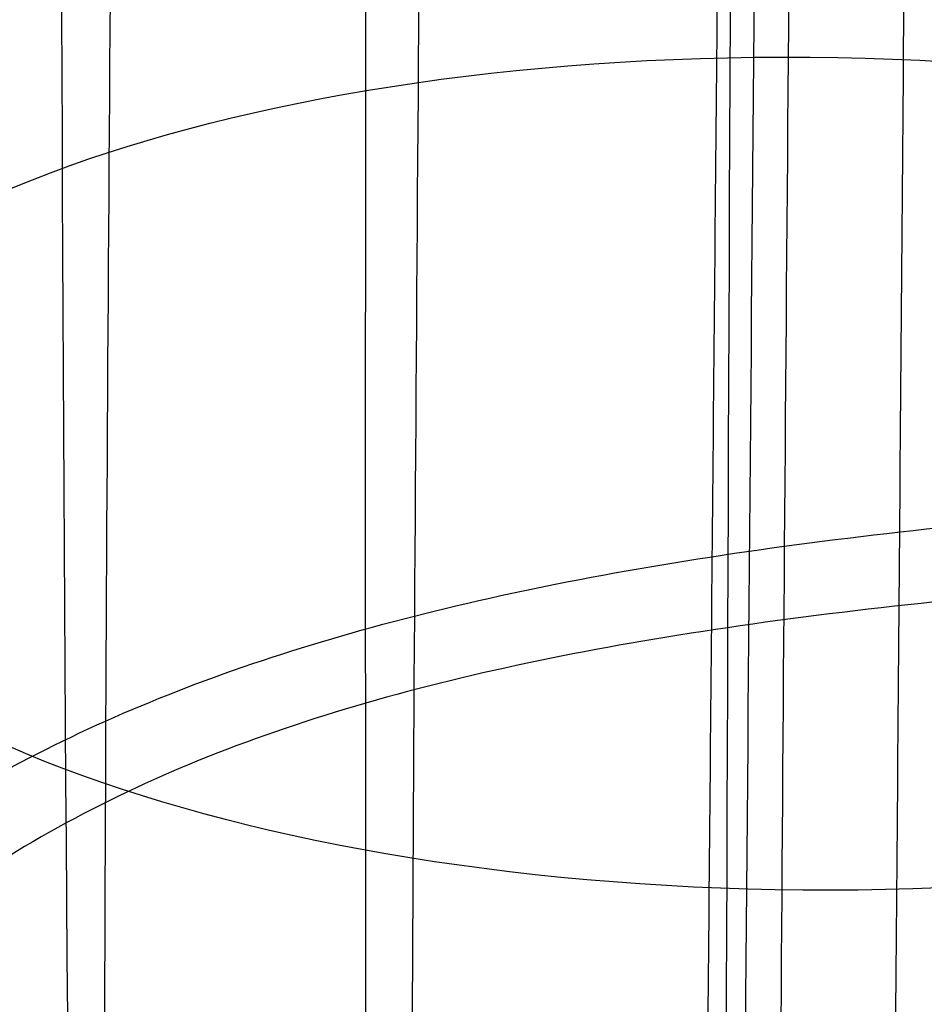
# Model space of a CAD drawing. Units: millimetres. Extents: x 31485 to 32053, y -2556 to -1963.
# Drawn here: x 31515 to 31517, y -2526 to -2524 of the extents above; entities that cross this region are included whole.
import ezdxf

# ---------------------------------------------------------------- set-up
doc = ezdxf.new("R2010")
doc.units = ezdxf.units.MM
doc.layers.add('羚羊无扶手', color=7, linetype='Continuous', true_color=0x000000)
doc.layers.add('默认值', color=7, linetype='Continuous', true_color=0x000000)

msp = doc.modelspace()

# ---------------------------------------------------------------- linework, layer by layer
at = {"layer": '羚羊无扶手', "extrusion": (-0.9996952749099826, 0.01255225598565507, -0.02125554497831731)}
msp.add_arc((2112.956767204151, -439.0765621352879, -31544.31111647339), 43.8457059941729, 55.3053238079063, 81.02185609492285, dxfattribs=at)
at = {"layer": '羚羊无扶手', "extrusion": (-0.9990719176366766, 0.01572441277005208, -0.04010045177813554)}
msp.add_arc((2013.385409185586, -1033.336937390951, -31536.9492028107), 42.74080806587711, 55.73349257149384, 81.63632852415257, dxfattribs=at)
at = {"layer": '羚羊无扶手', "extrusion": (-0.9970750579298356, 0.02164153350916097, -0.07330056535652898)}
msp.add_arc((1826.237731386796, -2081.766548132644, -31497.25634317281), 41.6348716074077, 56.60569760114811, 82.46937730949001, dxfattribs=at)
at = {"layer": '羚羊无扶手'}
for points, knots in [([(31516.81961097943, -1981.08681512888, 603.0481011211364), (31516.82028702358, -1982.152166220529, 596.5351387139881), (31516.82096153103, -1985.052133495965, 579.6184258187013), (31516.82095824043, -1988.764022140317, 558.5691365983419), (31516.82095648654, -1990.641294600884, 547.9235978661208), (31516.82095297876, -1994.395839522017, 526.6325204016783), (31516.82094509451, -2002.075554471405, 483.0832124964622), (31516.82093410007, -2016.222225868773, 402.8596714352076), (31516.82092243587, -2031.686843452947, 315.1621379447432), (31516.82091938153, -2041.159408786121, 263.0717538607313), (31516.82091816124, -2044.408819356573, 245.0069404490583), (31516.82091755109, -2046.033524641799, 235.9745337432218), (31516.82091648423, -2048.539499164183, 221.8999096467152), (31516.80915520936, -2052.540653873508, 208.4384801904317), (31516.77387412498, -2059.256502578532, 198.3074961656014), (31516.70921782706, -2068.861829542407, 191.1714940336109), (31516.60933091158, -2081.531419028284, 186.6950102558474), (31516.49048878146, -2095.803534673274, 184.4795315184248), (31516.36896683961, -2110.21644011449, 184.1265445074572), (31516.1968062696, -2130.305058745788, 185.0889550211809), (31516.06559964882, -2145.565910597311, 185.8586125841511), (31515.80318640726, -2176.087614300357, 187.3979277100916), (31514.91734923796, -2278.863361993436, 192.78417641084), (31513.59091905003, -2434.492325867372, 200.9403447995936), (31513.20556672268, -2477.571742946155, 203.1980413815005), (31513.06458729761, -2493.146036789884, 204.0648303593932), (31512.99409758507, -2500.933183711747, 204.4982248483396), (31512.87896652931, -2513.524770207644, 205.2339841697019), (31512.79829178406, -2522.544564890292, 205.8725435677442), (31512.76225838207, -2526.75991999891, 206.2087381333706)], [-2, -2, -2, -2, -1, 0, 0, 0, 1, 2, 3, 4, 4, 4, 5, 6, 7, 8, 9, 10, 11, 12, 12, 12, 13, 14, 15, 15, 15, 16, 17, 17, 17, 17]), ([(31516.74929225444, -1989.948516651736, 607.4586583094155), (31516.74937589385, -1991.134035689, 600.7122810366534), (31516.74945787961, -1994.253730637708, 582.9977209204416), (31516.74945423572, -1998.114991717131, 561.101788966618), (31516.74945224549, -2000.04207688511, 550.1740398562441), (31516.74944826502, -2003.89624722107, 528.3185416354963), (31516.7494389578, -2011.576224919136, 484.769280126304), (31516.749426699, -2025.723193999591, 404.5457915546093), (31516.74941409797, -2040.826418644474, 318.9298732197951), (31516.74941206136, -2050.071052558594, 268.5896256252099), (31516.7494720463, -2053.198452661991, 251.2920603217506), (31516.74950203876, -2054.76215271369, 242.6432776700209), (31516.74959252532, -2057.142094390256, 229.2819916134783), (31516.73807918612, -2060.785198714197, 216.9334092381528), (31516.70317620398, -2066.817061936816, 208.1626825410538), (31516.64045568496, -2075.480250804702, 202.2638698619326), (31516.54548973509, -2087.01733206445, 198.531029540541), (31516.43362298024, -2100.170602085238, 196.6377762570611), (31516.32020004625, -2113.682357236245, 196.2577246916755), (31516.15406591116, -2133.177368069981, 197.1089321701658), (31516.02599878392, -2148.108712998346, 197.8346232174356), (31515.76986452944, -2177.971402855075, 199.2860053119752), (31514.89759554293, -2279.167498660505, 204.5894679652517), (31513.56239522866, -2433.876164421309, 212.6974055736177), (31513.16775199258, -2477.959591748397, 215.0077201030157), (31513.02538072353, -2493.953943491962, 215.852270411923), (31512.95419508899, -2501.951119363745, 216.2745455663767), (31512.83929899443, -2514.921790147321, 216.963792397388), (31512.76026564503, -2524.290284729024, 217.4755058922822), (31512.72494275567, -2528.685284398934, 217.7202477106187)], [-2, -2, -2, -2, -1, 0, 0, 0, 1, 2, 3, 4, 4, 4, 5, 6, 7, 8, 9, 10, 11, 12, 12, 12, 13, 14, 15, 15, 15, 16, 17, 17, 17, 17]), ([(31516.67574908689, -1999.849100433549, 610.1596053232106), (31516.67574799445, -2001.072354692593, 603.3265195392676), (31516.67574514436, -2004.262077030746, 585.3421989596687), (31516.67574110838, -2008.171804808044, 563.1716941919043), (31516.67573883008, -2010.115064506232, 552.1524242197951), (31516.67573427349, -2014.00158390261, 530.1138842755773), (31516.67572307781, -2021.681789171688, 486.564663681328), (31516.67570980997, -2035.82889426224, 406.3411990918833), (31516.67569717709, -2050.575838942332, 322.9597599520319), (31516.67569642117, -2059.504470468126, 274.4428204336368), (31516.67618235236, -2062.510363104896, 257.9786514459342), (31516.67642531794, -2064.013309423281, 249.7465669520828), (31516.67715440369, -2066.289990496986, 237.1795483501276), (31516.66605664001, -2069.568267170761, 225.9657778707989), (31516.62984662804, -2074.760688660162, 218.3340710814363), (31516.56757522054, -2082.281915116254, 213.4567798583604), (31516.47829327026, -2092.546606690108, 210.5062560778914), (31516.37470172733, -2104.520059135556, 209.0597671112221), (31516.26950154187, -2117.167568206431, 208.6945803295448), (31516.10922180807, -2136.102745578799, 209.4344176967249), (31515.98427690983, -2150.709743823306, 210.1157669602986), (31515.73438711336, -2179.923740312319, 211.4784654874461), (31514.87616726974, -2279.467009756923, 216.6953071816111), (31513.53823666998, -2433.244282412946, 224.7544325457161), (31513.14008862033, -2477.740856611197, 227.0863991851495), (31512.9975407708, -2493.896573996267, 227.9330844560254), (31512.92626684602, -2501.974432688802, 228.3564270914634), (31512.81198208412, -2515.083865216843, 229.0434633379189), (31512.73480816373, -2524.565192469233, 229.5403586438724), (31512.70064508048, -2529.014945886116, 229.7735603388084)], [-2, -2, -2, -2, -1, 0, 0, 0, 1, 2, 3, 4, 4, 4, 5, 6, 7, 8, 9, 10, 11, 12, 12, 12, 13, 14, 15, 15, 15, 16, 17, 17, 17, 17]), ([(31516.59928141587, -2010.478033554781, 611.0866833619627), (31516.59919965405, -2011.723153122927, 604.3516266987609), (31516.59910501677, -2014.902469174432, 586.6483900588395), (31516.59908403548, -2018.763815538756, 564.7524723823914), (31516.59907592967, -2020.69096541972, 553.8247346826627), (31516.59905971806, -2024.54526518165, 531.9692592832055), (31516.59904637351, -2032.225678295932, 488.4200775922549), (31516.59903288323, -2046.372776318268, 408.1966117564929), (31516.59902158692, -2060.760533427449, 327.2759527422657), (31516.59902253068, -2069.240815565925, 280.4413244448446), (31516.6004207538, -2072.111658305735, 264.8357433880474), (31516.60111986536, -2073.547079675639, 257.0329528596488), (31516.60321696409, -2075.733273250734, 245.3332383488083), (31516.59392184793, -2078.624703714259, 235.2565795295731), (31516.5576485764, -2082.794361873696, 228.4081469665187), (31516.49691716395, -2088.972985719849, 224.1859573253466), (31516.41424762502, -2097.891313243523, 221.9880272717587), (31516.31908576719, -2108.697667589382, 221.1502076138857), (31516.22087739805, -2120.540371902093, 221.0083491598583), (31516.06534313423, -2138.957112782001, 221.7526876080051), (31515.94305274536, -2153.253560563197, 222.42831867352), (31515.6984719676, -2181.846456125589, 223.7795808045499), (31514.85312435633, -2279.736865980308, 228.9097997981425), (31513.52321052679, -2432.606640491859, 236.9213651997921), (31513.12863401001, -2476.690067818947, 239.2316797291902), (31512.98735019181, -2492.684749969299, 240.0699255010283), (31512.91670828271, -2500.682091044476, 240.4890483869473), (31512.80342668461, -2513.653257438233, 241.1688384123549), (31512.727482315, -2523.023681274763, 241.6437395321707), (31512.6941776344, -2527.420279792714, 241.8579735124979)], [-2, -2, -2, -2, -1, 0, 0, 0, 1, 2, 3, 4, 4, 4, 5, 6, 7, 8, 9, 10, 11, 12, 12, 12, 13, 14, 15, 15, 15, 16, 17, 17, 17, 17]), ([(31512.70328283815, -2524.278608971596, 253.5549730102904), (31512.73576048085, -2520.050463078653, 253.4628411487377), (31512.81016139476, -2511.01523435738, 253.1187807513226), (31512.92132429809, -2498.419682980038, 252.4586758747907), (31512.99056393021, -2490.631214431025, 252.0504995341211), (31513.12904319445, -2475.054277332999, 251.2341468527819), (31513.51526716654, -2431.974860254216, 248.9764502708749), (31514.83043953329, -2279.99469895112, 241.0115075219013), (31515.66433770313, -2183.636202079343, 235.9615726857996), (31515.90464241317, -2155.63091510133, 234.5151198415614), (31516.0247947682, -2141.628271612323, 233.7918934194423), (31516.1767772908, -2123.709965363246, 232.8846978621103), (31516.23878565872, -2116.322914915347, 232.6585468874816), (31516.26896385906, -2112.851527227516, 232.6163650480658)], [0, 0, 0, 0, 0.1428571428571428, 0.2857142857142857, 0.2857142857142857, 0.2857142857142857, 0.4285714285714285, 0.5714285714285714, 0.7142857142857143, 0.7142857142857143, 0.7142857142857143, 0.8571428571428572, 1, 1, 1, 1]), ([(31516.60743102719, -2520.348000694073, 185.9335560380977), (31516.59030642002, -2522.115539161146, 186.364815477594), (31516.55900159204, -2525.475266217653, 187.3131762234986), (31516.53685715141, -2529.253617974872, 188.7367072360305), (31516.53510893245, -2532.033755721007, 190.0324653418692), (31516.53637761917, -2534.011089059216, 191.0910299148782), (31516.53482234104, -2535.894154284452, 192.2446198272402), (31516.5283003018, -2537.095686931581, 193.082549558866), (31516.52276734944, -2537.685242522457, 193.5201117631454)], [0, 0, 0, 0, 0.25, 0.5, 0.625, 0.75, 0.875, 1, 1, 1, 1]), ([(31515.74337374106, -2520.492773896567, 186.3301806948899), (31515.72620465935, -2522.268210343078, 186.7549869531768), (31515.69479836651, -2525.644454063251, 187.6885519378381), (31515.68307890804, -2529.411041452607, 189.0749923629771), (31515.70235162438, -2532.141794410338, 190.3215970341314), (31515.72148959271, -2534.065017024532, 191.3345457584586), (31515.7356702816, -2535.879813907391, 192.4347587591871), (31515.73431811515, -2537.030597985555, 193.2345782327787), (31515.72906526567, -2537.594520724655, 193.6531159933939)], [0, 0, 0, 0, 0.25, 0.5, 0.625, 0.75, 0.875, 1, 1, 1, 1]), ([(31515.02137697507, -2520.708747034714, 186.9218666583012), (31515.00415145767, -2522.495965712847, 187.337046039702), (31514.97260866665, -2525.896849046027, 188.2485386592299), (31514.97372066438, -2529.655845013324, 189.583175219182), (31515.01889648072, -2532.332842982775, 190.7635086247039), (31515.06241960838, -2534.184626768782, 191.7082790798324), (31515.10308215772, -2535.889580574815, 192.7157782581546), (31515.11135718317, -2536.95249209532, 193.447311088997), (31515.10655478856, -2537.471557343809, 193.8325560731996)], [0, 0, 0, 0, 0.25, 0.5, 0.625, 0.75, 0.875, 1, 1, 1, 1]), ([(31513.91525246966, -2526.606445391546, 190.0975929212857), (31514.05578908238, -2526.430331508852, 189.7057429966415), (31514.37091438513, -2526.123578596827, 189.0205180277435), (31514.95920768676, -2525.781735931853, 188.2507928359993), (31515.67655545156, -2525.540042112912, 187.7018675262896), (31516.8230239097, -2525.327131672995, 187.2146171166314), (31518.64599121855, -2525.220676453037, 186.9709919118023), (31520.58881560294, -2525.220676453036, 186.9709919118023), (31521.69848460082, -2525.220676453036, 186.9709919118023)], [0, 0, 0, 0, 0.125, 0.25, 0.375, 0.5, 0.75, 1, 1, 1, 1]), ([(31521.54130642188, -2525.399260122613, 272.3765991249917), (31520.43276839685, -2525.399260122614, 272.3765991249917), (31518.49274811173, -2525.399260122614, 272.3765991249917), (31516.68450228422, -2525.512708061521, 272.1612798252289), (31515.56245740944, -2525.739603939335, 271.7306412257032), (31514.86712403808, -2526.012897609501, 271.2393613912213), (31514.30191534249, -2526.424366039932, 270.5406713669209), (31514.00114225667, -2526.814163499368, 269.9105316875218), (31513.86708462342, -2527.043775688619, 269.5478570478593)], [0, 0, 0, 0, 0.25, 0.5, 0.625, 0.75, 0.875, 1, 1, 1, 1])]:
    msp.add_open_spline(points, degree=3, knots=knots, dxfattribs=at)
at = {"layer": '默认值', "extrusion": (0.007844336801392621, 0.9214917628186918, 0.3883186802581693)}
msp.add_circle((-31536.96801105951, 1127.448284416953, -1973.945952817891), 2.499999995558765, dxfattribs=at)
at = {"layer": '默认值'}
for points in [[(31520.13967485093, -2120.311853061331, 256.1694041919565), (31520.1436147248, -2119.872007431823, 256.088149568852), (31520.15779943293, -2118.298584827551, 255.7960396644004), (31520.18625785091, -2115.382502929502, 255.2456099681347), (31520.22718182518, -2112.343279258339, 254.6555861441683), (31520.28206481297, -2109.944424344652, 254.1761959866007), (31520.32888097983, -2108.515561425126, 253.8844885875934), (31520.37884566757, -2107.46954756252, 253.6654961548883), (31520.43452702764, -2106.634284724737, 253.4860727509333), (31520.49069288567, -2105.962599010844, 253.3389340664853), (31520.54450422035, -2105.410013149179, 253.2179686618949), (31520.57061976519, -2105.102274313246, 253.1548204086305), (31520.57786207669, -2104.966889500509, 253.1294423602299), (31520.57656691414, -2104.926131839939, 253.1253456986618), (31520.57892675441, -2105.023639456501, 253.1345074485424), (31520.60811259043, -2105.35872018578, 253.1495880909873), (31520.7503036667, -2106.056436655089, 252.9727379821551), (31521.12983448516, -2107.169537335094, 252.2065857109256), (31521.61732908496, -2107.422396871349, 250.2481659576315), (31521.59682414425, -2107.027956477137, 249.7685809935398), (31521.60355995688, -2106.954292696142, 249.5558530314009), (31521.59762213402, -2106.940992835194, 249.5670060198625), (31521.62595057001, -2107.13927459422, 249.8316458131748), (31521.64261009186, -2107.390688528374, 250.2083378747325), (31521.63917803083, -2107.621847106589, 250.5879399550648), (31521.61465446873, -2107.886732767017, 251.0620107109009), (31521.55602131274, -2108.198307964779, 251.7114165635802), (31521.47444885354, -2108.535325655037, 252.5835613617345), (31521.39899925078, -2108.83972975931, 253.5922344647752), (31521.34477376732, -2109.10583166742, 254.7446832912051), (31521.30529365088, -2109.343545881631, 256.041316523915), (31521.27729248029, -2109.558316101701, 257.4921298678297), (31521.25811516501, -2109.751052230428, 259.0879625874924), (31521.24528600681, -2109.922889812834, 260.8242853574469), (31521.23649083862, -2110.073373321022, 262.6918063437264), (31521.22922083439, -2110.204289926725, 264.684161715032), (31521.22126285964, -2110.313127997038, 266.8750033480138), (31521.21307026958, -2110.367074199738, 269.3413074387852), (31521.20453171361, -2110.343803199286, 272.2152378116342), (31521.19562236925, -2110.221688837845, 275.6201088803003), (31521.18624414353, -2109.979549585994, 279.6955351990535), (31521.17626218966, -2109.593707611952, 284.6041273507029), (31521.16566983692, -2109.042044989679, 290.461961132664), (31521.15459313631, -2108.321023415421, 297.2540908167359), (31521.14324571454, -2107.438636571533, 304.8818380814457), (31521.13192773241, -2106.404761640757, 313.2119066611447), (31521.12089766179, -2105.226139899723, 322.1372673601844), (31521.11045389061, -2103.911709053469, 331.5297031972862), (31521.1008856132, -2102.472143509603, 341.2536615965699), (31521.09245943227, -2100.902561464026, 351.2590558822313), (31521.08283951456, -2098.633210283178, 364.9513874220284), (31521.07379285772, -2095.522572799531, 382.4370831047548), (31521.06793020129, -2092.141098758911, 400.1237234557171), (31521.06455746294, -2089.263564049543, 414.5737114562282), (31521.06186789014, -2086.225316970681, 429.4753168559272), (31521.05981650466, -2082.27388374578, 448.2578172184167), (31521.05929454484, -2077.407424371053, 470.572414008009), (31521.06058543028, -2072.536835602673, 492.1769671054648), (31521.06363502835, -2067.750408530791, 512.7032283607256), (31521.06812912744, -2063.117818049029, 531.9899687048185), (31521.07287026619, -2059.360558399301, 547.2547432091186), (31521.07705095551, -2056.483060645468, 558.7817506383108), (31521.08024989914, -2054.444186258188, 566.8844829615451), (31521.08365620994, -2052.472357938877, 574.6105620107304), (31521.08731045156, -2050.572826527356, 581.9014935491277), (31521.0912828589, -2048.740449205378, 588.736844284113), (31521.09562650439, -2046.979591052899, 595.0580172564776), (31521.10039074258, -2045.297932888277, 600.7928636136842), (31521.10561340714, -2043.702828064241, 605.8777455702042), (31521.11142073882, -2042.172707885065, 610.3345295216664), (31521.11792652646, -2040.669792446683, 614.2278593129687), (31521.12531852726, -2039.145466421371, 617.6431525149077), (31521.13371820419, -2037.56189241197, 620.6322286703037), (31521.14336582623, -2035.860517095676, 623.2804713386032), (31521.15438373487, -2034.002716440578, 625.6266083494661), (31521.16659548614, -2031.988716808203, 627.6872026849987), (31521.17993024449, -2029.825286738245, 629.4972632948917), (31521.19445434695, -2027.518469710001, 631.0761856476815), (31521.21023459564, -2025.070296382409, 632.4427984096615), (31521.22727261483, -2022.494019102887, 633.6078618728075), (31521.24558210888, -2019.800627074738, 634.5847258059997), (31521.26529914384, -2016.983014614063, 635.3913254410614), (31521.28646431313, -2014.051746135695, 636.0391555179945), (31521.30896194275, -2011.02007303931, 636.5269224073811), (31521.34033464883, -2006.884577346008, 636.9526237684845), (31521.38125858542, -2001.637671045463, 637.0473748848302), (31521.4319201996, -1995.320508347522, 636.4072777631945), (31521.47404456914, -1990.177766978301, 635.1675724689974), (31521.50669827963, -1986.256890327157, 633.8076195643118), (31521.53018844721, -1983.470843394542, 632.6367244498127), (31521.55256998241, -1980.851831469538, 631.3313988381608), (31521.57389001689, -1978.396485119759, 629.8942132406099), (31521.59390750476, -1976.134007108049, 628.3424969621473), (31521.6126657904, -1974.063305513861, 626.6673389413529), (31521.63007192007, -1972.190967301706, 624.8625454350712), (31521.64615728232, -1970.510206943401, 622.9135354952195), (31521.66077336178, -1969.031031180354, 620.8300735224127), (31521.6739125508, -1967.746922901138, 618.6210474612294), (31521.68364793478, -1966.83104991228, 616.686817172057), (31521.69076624184, -1966.180901143295, 615.0855957723768), (31521.69772150121, -1965.559339788781, 613.387109774501), (31521.70578239286, -1964.869727428195, 611.1204368233432), (31521.71416598419, -1964.218149709115, 608.1591298932458), (31521.72125530674, -1963.754216733736, 604.8615349899204), (31521.72696045011, -1963.49690807547, 601.1620161578664), (31521.73119543484, -1963.464083118477, 597.0057822314822), (31521.73392171282, -1963.665864861778, 592.3493929493095), (31521.73509784611, -1964.116219781248, 587.1345943996228), (31521.73484696866, -1964.800532126437, 581.3480075886079), (31521.73339613102, -1965.689885745714, 574.9989201132204), (31521.73091923014, -1966.757273887781, 568.1323029685144), (31521.72758740128, -1967.980515337079, 560.7549182716994), (31521.7242525095, -1969.103973314478, 554.2376446312629), (31521.72129861519, -1970.066437555465, 548.7344789594397), (31521.71585163094, -1971.808325526169, 538.8407301801308), (31521.70722964811, -1974.532075205668, 523.3806068868963), (31521.6824371619, -1982.232985696032, 479.6635069407026), (31521.66012630052, -1990.155681813854, 434.6915578981999), (31521.63369258085, -1998.393264562194, 387.9299272264145), (31521.61595735949, -2003.623976520483, 358.2529441019136), (31521.59792085131, -2008.915865340274, 328.3220982520182), (31521.58132061984, -2014.13316927572, 299.0149595431074), (31521.56872315743, -2018.457777964559, 274.892934424675), (31521.55795353086, -2022.397849263832, 253.0465985910113), (31521.55025206702, -2025.357936886125, 236.7360424146473), (31521.54503490995, -2027.412661649852, 225.4723999903668), (31521.54134111164, -2028.757987397388, 218.3573827836096), (31521.53710131774, -2030.059291320346, 211.9996230833846), (31521.53175432434, -2031.384090446351, 206.28597085294), (31521.52466356939, -2032.81368252863, 201.0625084540531), (31521.51516971419, -2034.422388503482, 196.2286796617647), (31521.50261849409, -2036.279286147649, 191.7068123020776), (31521.48683643381, -2038.401641730454, 187.4810215216298), (31521.46792370485, -2040.809487590177, 183.5147617571154), (31521.44593080221, -2043.517823031423, 179.8132123210572), (31521.42102311154, -2046.528839771053, 176.3984669403598), (31521.39325768272, -2049.858280643459, 173.2820848948404), (31521.36801377895, -2052.881825745873, 170.9680578807924), (31521.34651182121, -2055.467028204207, 169.283426294636), (31521.32395625293, -2058.188686107392, 167.7041030474348), (31521.29469375, -2061.731963740354, 165.9818665318234), (31521.25805530527, -2066.169182606126, 164.2667128441213), (31521.2201131042, -2070.747102546371, 162.8653495914119), (31521.18087083009, -2075.449619578349, 161.7376483202901), (31521.14053429157, -2080.236452545238, 160.8556598003366), (31521.10627037444, -2084.25197787712, 160.3045950545023), (31521.07839239744, -2087.481255478125, 159.957729628986), (31521.04923240934, -2090.83174911581, 159.6609455326911), (31521.00965401455, -2095.317159212994, 159.4081986122572), (31520.95665324048, -2101.231066050451, 159.3060043934101), (31520.89425316734, -2108.117887986706, 159.3849877174432), (31520.81881671045, -2116.390261865728, 159.6330099826739), (31520.72663458224, -2126.464987070048, 160.0442199869393), (31520.61421971262, -2138.734957925481, 160.6146251907038), (31520.47999592015, -2153.382256242726, 161.3293760806789), (31520.2898452861, -2174.147515796961, 162.3698469148391), (31520.00964958008, -2204.804757078608, 163.9405266267781), (31519.64263008906, -2245.120465294819, 166.0387897559015), (31519.10637397794, -2304.47146637263, 169.1447376193735), (31518.56346772391, -2365.325733828033, 172.3286417131468), (31518.09153401051, -2418.111532364937, 175.090261949215), (31517.84334516799, -2445.444112956393, 176.5227206583607), (31517.71132857876, -2459.77121659316, 177.2949124429538), (31517.61909386831, -2469.649654384184, 177.847365473462), (31517.53749712874, -2478.246003657689, 178.3566433969349), (31517.46527867413, -2485.705164764688, 178.8359692430155), (31517.40060669707, -2492.232706610889, 179.3013973386358), (31517.34201319896, -2498.002279839689, 179.7679685839783), (31517.28867078943, -2503.141575719301, 180.2530918796554), (31517.24020497738, -2507.72862005155, 180.7704710175827), (31517.19599386075, -2511.866713263169, 181.3372042065344), (31517.15559047861, -2515.644160699299, 181.9708803410808), (31517.1188653221, -2519.118892915229, 182.6851570348392), (31517.07582673283, -2523.324591042947, 183.7282479674386), (31517.03750230206, -2527.292522171978, 184.9886974160431), (31517.00232871302, -2531.032785160018, 186.539098954224), (31516.97774290572, -2533.652970283419, 187.8160453958585), (31516.95379983801, -2536.166746821549, 189.2470750754997), (31516.93004255249, -2538.577949331585, 190.8421937202324), (31516.90601780775, -2540.881915509704, 192.5992228068032), (31516.8818530151, -2543.07173664887, 194.5236241178575), (31516.8578913717, -2545.137347806423, 196.6277016867869), (31516.83442420466, -2547.066999706354, 198.9230299506731), (31516.81177207359, -2548.84762246429, 201.4219073084554), (31516.79034222853, -2550.458539655333, 204.1260163667694), (31516.77039304362, -2551.890497964741, 207.0544905012441), (31516.75244367703, -2553.11586384132, 210.1939525325729), (31516.7365335371, -2554.126194953882, 213.501316793739), (31516.7225930504, -2554.920584605392, 216.9410360373421), (31516.7105794235, -2555.496830897914, 220.474781569247), (31516.70037460532, -2555.855346026814, 224.0968117871597), (31516.69196467103, -2555.99020467536, 227.7756382507111), (31516.68533000633, -2555.894671984345, 231.4866097771225), (31516.68045049605, -2555.563035872128, 235.1987610814493), (31516.67728627405, -2555.002277683043, 238.8871708776444), (31516.67582419418, -2554.221632322926, 242.4996209002542), (31516.67600614099, -2553.235953031903, 245.9879633914642), (31516.67777108704, -2552.055442339873, 249.3239138393641), (31516.68055207157, -2550.904170588127, 251.97877011671), (31516.68357554725, -2549.881569243962, 254.0117137081878), (31516.687059146, -2548.813042424799, 255.9388011772945), (31516.69234668375, -2547.366087702982, 258.2079332190846), (31516.70034682532, -2545.446507689246, 260.7397418470951), (31516.70996172514, -2543.381149603147, 263.0610549389192), (31516.72122081868, -2541.190285077475, 265.1860422019547), (31516.73404851374, -2538.908363593544, 267.1230916052018), (31516.74845690709, -2536.549969490897, 268.898326632729), (31516.76451947619, -2534.125402946739, 270.5445462390259), (31516.78249492937, -2531.600596172709, 272.0887327005379), (31516.8023712396, -2528.956643778996, 273.5092668253715), (31516.8241522938, -2526.175780888087, 274.7905123321214), (31516.84784662061, -2523.239514177453, 275.9125840254228), (31516.87323520631, -2520.155311782238, 276.846586593965), (31516.90020228403, -2516.917450815165, 277.5757898455022), (31516.92863726769, -2513.515811968659, 278.08056494114), (31516.95875013407, -2509.91736962106, 278.3738206638487), (31516.99115689544, -2506.048929391858, 278.4923911947861), (31517.02665983836, -2501.814517267765, 278.4687475827361), (31517.06610949394, -2497.111991361906, 278.3333908314497), (31517.11479343327, -2491.313259243378, 278.0909152752083), (31517.16454623923, -2485.390252747803, 277.8112260363475), (31517.24205554927, -2476.168022986148, 277.3902614650876), (31517.34660879459, -2463.679826829509, 276.8237172253849), (31517.46956957605, -2448.844754385068, 276.1369971576698), (31517.63108991837, -2429.204354943845, 275.2074509459667), (31517.81750875465, -2406.300038166355, 274.0909184918161), (31518.07826764196, -2374.01854075571, 272.4733414259312), (31518.38787781497, -2335.572093631439, 270.4997887803185), (31518.73801956405, -2292.096516590439, 268.2016818702594), (31519.03507329404, -2255.370631893921, 266.1924798455798), (31519.25448067527, -2228.32069331403, 264.6605522334135), (31519.40763857232, -2209.466079595903, 263.5617890106832), (31519.54954861278, -2192.018892472857, 262.5080818094383), (31519.65949737498, -2178.517061210969, 261.6537668497425), (31519.7397750574, -2168.667428021717, 260.9981672002048), (31519.80677650729, -2160.450861435177, 260.4290432694759), (31519.87816003319, -2151.70220235269, 259.7804009619131), (31519.95043670601, -2142.861126403446, 259.0421122430942), (31520.00720735788, -2135.944757153114, 258.3781593130615), (31520.05153920795, -2130.585527241213, 257.7737524800123), (31520.08634640074, -2126.434250980218, 257.2150855840081), (31520.11085115793, -2123.576126272404, 256.7569908183601), (31520.12788554624, -2121.633666289366, 256.4127829982159), (31520.13573497706, -2120.751698690839, 256.2506588150609), (31520.13967485092, -2120.311853061331, 256.1694041919565)], [(31517.63978430142, -2120.743111785822, 253.7067708142436), (31517.64394950385, -2120.305289545862, 253.6256420078232), (31517.65897937329, -2118.735146121441, 253.3332514219729), (31517.68900934605, -2115.824985699692, 252.7822880313547), (31517.73160963485, -2112.785297483075, 252.1904749746941), (31517.7881078933, -2110.374087392633, 251.7072665931479), (31517.83621838522, -2108.929096417405, 251.4114742320767), (31517.88800655641, -2107.855773786715, 251.1861997918198), (31517.94652301232, -2106.984735377028, 250.998632631105), (31518.00561181765, -2106.282917650583, 250.844497550795), (31518.06194408363, -2105.708276184123, 250.7184158476419), (31518.08749473969, -2105.406702872694, 250.6564327473451), (31518.09225474334, -2105.313079973053, 250.639153240065), (31518.09162700883, -2105.291011665761, 250.6364638798061), (31518.09248005551, -2105.335462231157, 250.6417052866683), (31518.10500172141, -2105.46501205911, 250.644087237964), (31518.14767152464, -2105.670924999895, 250.5910334962947), (31518.23827202755, -2105.921586889709, 250.3967564103418), (31518.30039932711, -2105.931111552475, 250.123092106501), (31518.27590924199, -2105.938922215481, 250.2460982203922), (31518.28297793905, -2106.022658713922, 250.3684879758072), (31518.294032895, -2106.118117220924, 250.5135693704401), (31518.31217001048, -2106.251050687735, 250.6952542436941), (31518.3216726321, -2106.396489008579, 250.9130858110618), (31518.31979944322, -2106.525254192813, 251.1251023558651), (31518.3054776013, -2106.686529517394, 251.4126765566301), (31518.25933896721, -2106.93954173491, 251.9348229452903), (31518.18412777731, -2107.250369748441, 252.7365203147409), (31518.10955709127, -2107.551692116303, 253.7348746461304), (31518.05567163917, -2107.816741053824, 254.8865084979158), (31518.0168290346, -2108.051960763618, 256.1748259150734), (31517.98940511596, -2108.264296337717, 257.6160437960248), (31517.97081666013, -2108.454439089551, 259.1998405662332), (31517.95856903466, -2108.623691918613, 260.9225730286259), (31517.95036855021, -2108.771563914027, 262.7740197382711), (31517.94371053574, -2108.900039707635, 264.7512974993185), (31517.9364609601, -2109.005787743819, 266.9119070725561), (31517.92906686812, -2109.057179294338, 269.3397085999011), (31517.9214271108, -2109.032271144857, 272.1762660899504), (31517.91355135756, -2108.908987565935, 275.5485678821822), (31517.90538603808, -2108.665593643263, 279.5971322437385), (31517.89685191133, -2108.277976827101, 284.4839185905327), (31517.88798147023, -2107.723751575836, 290.3243287053915), (31517.87890316215, -2106.999235093489, 297.1031383232714), (31517.86980821929, -2106.11266454442, 304.7191853372987), (31517.86096055271, -2105.074079323157, 313.0383937621601), (31517.85259149316, -2103.890365100919, 321.9530630363108), (31517.84496300397, -2102.570614084907, 331.3345436469074), (31517.83832742409, -2101.125646252853, 341.0469679558042), (31517.83293469059, -2099.550746289201, 351.0396035131344), (31517.82749562219, -2097.273987862306, 364.7160404266453), (31517.82383896683, -2094.153685390433, 382.1838283020272), (31517.8235009178, -2090.762056578199, 399.8553712364073), (31517.82468631216, -2087.87597203981, 414.2946740192234), (31517.82673008156, -2084.828732370401, 429.1863138739138), (31517.83070388176, -2080.865822151543, 447.9572575601686), (31517.83743318064, -2075.985683147965, 470.2587305611415), (31517.84583151869, -2071.102076094948, 491.8499295491935), (31517.8557145068, -2066.303552788208, 512.3626843325854), (31517.86670324768, -2061.659469809608, 531.6375636717588), (31517.8766374694, -2057.893024932814, 546.8935122514788), (31517.88476919927, -2055.00832066288, 558.4150135192834), (31517.89075754917, -2052.964664936009, 566.5127624592258), (31517.89682996106, -2050.988950260675, 574.2315237519102), (31517.90300828913, -2049.086546106665, 581.5126021606517), (31517.90935186718, -2047.252599116563, 588.3347309091575), (31517.91589090334, -2045.491915178893, 594.6382040593753), (31517.9226427107, -2043.812903981785, 600.3491703203529), (31517.92961531854, -2042.224158777224, 605.4011981509763), (31517.93692303523, -2040.706445126421, 609.8113715986179), (31517.94468624843, -2039.224704216001, 613.6411211692408), (31517.95308936821, -2037.734516013334, 616.9725618938468), (31517.96224632213, -2036.202979986405, 619.8572107824483), (31517.97239656495, -2034.576382107381, 622.3839082699277), (31517.98368765738, -2032.816928590361, 624.6022325646719), (31517.99605493223, -2030.91284675557, 626.5477900946787), (31518.00947773649, -2028.86611264718, 628.2580340207951), (31518.02405462207, -2026.679014203354, 629.7531012112174), (31518.03988962129, -2024.349378488003, 631.05179091248), (31518.05701568069, -2021.886610637845, 632.163822365883), (31518.07547046215, -2019.299053194723, 633.1006009808723), (31518.0954086651, -2016.578364871334, 633.8777045717953), (31518.11687510295, -2013.734978991977, 634.5042301526444), (31518.13968454466, -2010.790887821621, 634.9758502284964), (31518.17147997698, -2006.772218537638, 635.3868892686326), (31518.21290680107, -2001.672891242999, 635.4750906921148), (31518.26394463136, -1995.556124059329, 634.8505764008019), (31518.30628873908, -1990.587523020771, 633.6490587225601), (31518.3391856732, -1986.79374810548, 632.3304930499318), (31518.3628270606, -1984.101910859807, 631.1969131803876), (31518.38532543244, -1981.576107020548, 629.9357966941134), (31518.40669756854, -1979.215922301179, 628.5519602233712), (31518.42668188803, -1977.051875468494, 627.0652352764038), (31518.44529183143, -1975.085382453071, 625.4717474106329), (31518.46249364116, -1973.317375603323, 623.7649014787178), (31518.47838244084, -1971.73547875159, 621.9279205406928), (31518.49288322777, -1970.34344801974, 619.9646022402733), (31518.50604075762, -1969.131256172473, 617.8765709039967), (31518.51592465135, -1968.261952901945, 616.0381291378671), (31518.52324567319, -1967.641764957787, 614.5079188093725), (31518.53045738155, -1967.047212684696, 612.8797779971776), (31518.5388732777, -1966.38971734438, 610.7133581078127), (31518.54782899909, -1965.766930594733, 607.8751533607676), (31518.55569860424, -1965.321322951635, 604.695207521053), (31518.56242016191, -1965.073351398417, 601.1010671289151), (31518.56791304545, -1965.043646692215, 597.0348153785408), (31518.57213961922, -1965.245076999825, 592.4531647781505), (31518.57506114025, -1965.693524684832, 587.2993250265896), (31518.57680290285, -1966.376905107302, 581.5533447614242), (31518.57756941066, -1967.266575587864, 575.2334669038869), (31518.57751498045, -1968.33562716037, 568.3871249032966), (31518.57680456923, -1969.561799773898, 561.023531919396), (31518.57579942504, -1970.688680498329, 554.5132491690579), (31518.57482024346, -1971.65443103475, 549.013683695743), (31518.57293094823, -1973.402936933511, 539.1223367028953), (31518.56990466685, -1976.137431167443, 523.6636545084746), (31518.56106959173, -1983.868401594106, 479.9519278407541), (31518.55556509722, -1991.821869242052, 434.9852617910349), (31518.54701259464, -2000.091158457863, 388.2294251869248), (31518.54074369634, -2005.34184768583, 358.5565807398744), (31518.53441598906, -2010.653687844238, 328.6305185666207), (31518.52942762533, -2015.890253478792, 299.329182136237), (31518.52648053246, -2020.23069164408, 275.2117627230387), (31518.52452874762, -2024.18495411992, 253.370140938226), (31518.52346369114, -2027.15576539086, 237.0622334519057), (31518.52284853206, -2029.21712709879, 225.804564475318), (31518.52206573801, -2030.563603339453, 218.7094748596784), (31518.52043360456, -2031.861791214658, 212.3887800155761), (31518.51745428993, -2033.176960739618, 206.7347077686493), (31518.51257985197, -2034.587147666215, 201.5969067896443), (31518.50524857358, -2036.16265811073, 196.8747780488835), (31518.494896554, -2037.969890393577, 192.4829292476219), (31518.48138198007, -2040.029034570116, 188.3901300571264), (31518.46484167015, -2042.357846339094, 184.5601927295597), (31518.44535699473, -2044.969516759314, 180.996030373718), (31518.42310498318, -2047.865545027481, 177.7163111180159), (31518.39815093412, -2051.061434632915, 174.7289983883648), (31518.37536734272, -2053.960488419813, 172.5132833036161), (31518.35590436771, -2056.438720074079, 170.9006128827455), (31518.33544278456, -2059.049723404527, 169.38763526781), (31518.30873069107, -2062.465316948387, 167.7295966932152), (31518.27505430912, -2066.765533788982, 166.0701235558368), (31518.23998117466, -2071.223014021268, 164.7084240095963), (31518.20353379476, -2075.819773426006, 163.6089792833348), (31518.16591925478, -2080.514344757603, 162.7469622124583), (31518.13386127298, -2084.46271360986, 162.2076029158118), (31518.10771345422, -2087.644347564302, 161.8679387161473), (31518.08036590871, -2090.942822584731, 161.5779408677003), (31518.04323170915, -2095.358075754489, 161.3318975656553), (31517.99325576668, -2101.205556818873, 161.2343748462431), (31517.93413352474, -2108.047732858014, 161.3171276205281), (31517.86243072795, -2116.293007345449, 161.5696218527571), (31517.77466822156, -2126.352684719433, 161.986728309778), (31517.66756325903, -2138.61547948592, 162.5647487009718), (31517.53966636116, -2153.259623733164, 163.2888341483302), (31517.35852190987, -2174.021734480647, 164.3425712184919), (31517.09171018458, -2204.676393286487, 165.9328715949597), (31516.74249402167, -2244.989988355697, 168.0568578107202), (31516.23280997289, -2304.339562977134, 171.2005003183361), (31515.71771595703, -2365.192054502997, 174.4226307859141), (31515.27040362798, -2417.976634757698, 177.2170647206889), (31515.03510800455, -2445.306714165119, 178.6663125378242), (31514.90991239911, -2459.628974788511, 179.44708901508), (31514.82241966482, -2469.50125662876, 180.0052870702024), (31514.74499357693, -2478.088195685413, 180.5192979731145), (31514.67645476242, -2485.533657393915, 181.0023335666667), (31514.61506493784, -2492.042949003925, 181.4704758119221), (31514.55946878592, -2497.787322135477, 181.938574240596), (31514.50891738118, -2502.892024572776, 182.4236260581381), (31514.46309781857, -2507.433311350324, 182.9387342964616), (31514.42145514196, -2511.5127141119, 183.5000806790812), (31514.38358395012, -2515.218047632189, 184.1241453842896), (31514.34936235299, -2518.608757934332, 184.8234200276974), (31514.30945572493, -2522.699984407276, 185.8409035429862), (31514.2743370446, -2526.52801958195, 187.0606172482935), (31514.24245191244, -2530.106480613133, 188.5468324981783), (31514.220298739, -2532.601958157425, 189.7650332249078), (31514.19881381727, -2534.988163441882, 191.1254670859166), (31514.17753540522, -2537.273550939339, 192.6393175214699), (31514.15600238686, -2539.457646079025, 194.3070696268492), (31514.13441807839, -2541.526072579561, 196.1272125644068), (31514.11308196859, -2543.47300300297, 198.1128718937653), (31514.09226569028, -2545.288901606044, 200.275607647673), (31514.07225536644, -2546.963616023626, 202.628769966119), (31514.05341831661, -2548.479663347366, 205.1769989035293), (31514.03600390159, -2549.828943683182, 207.9400766234882), (31514.0204627079, -2550.988631535319, 210.9155037320368), (31514.00681558101, -2551.950887268278, 214.0709663931411), (31513.99504417214, -2552.709828831878, 217.3653881146624), (31513.98512301794, -2553.261314529471, 220.7592190430252), (31513.97695763782, -2553.604139633846, 224.243119679853), (31513.9705370458, -2553.731822365955, 227.7841509218007), (31513.96584208242, -2553.637824591149, 231.3535160606716), (31513.9628460548, -2553.31658521196, 234.9258160743032), (31513.96150278593, -2552.77444975641, 238.4776635262356), (31513.96178367865, -2552.02102895111, 241.9538197398093), (31513.96360992712, -2551.071987860912, 245.3044502058028), (31513.96690278534, -2549.939317439054, 248.4985548627102), (31513.97085243785, -2548.840218677957, 251.0283048510943), (31513.97472960023, -2547.8692449328, 252.9555619708542), (31513.97898747912, -2546.859113966746, 254.7746938595274), (31513.98515580833, -2545.493243745158, 256.9138062089861), (31513.9940894851, -2543.681938941691, 259.2999698009543), (31514.0045403055, -2541.729744852531, 261.4917328577473), (31514.01656803537, -2539.651601698909, 263.5053485799114), (31514.03013655831, -2537.476039159342, 265.3501944051028), (31514.04528588621, -2535.214992567455, 267.0504720758914), (31514.06215700557, -2532.872300991168, 268.6391171205026), (31514.08077065615, -2530.447517928133, 270.1198641071193), (31514.10113113328, -2527.919281293937, 271.4761489495884), (31514.12325488953, -2525.269943484622, 272.6947402311616), (31514.147174484, -2522.479437580247, 273.7591365124146), (31514.17271293222, -2519.551452221028, 274.6439450363991), (31514.19980090109, -2516.476520079486, 275.3345772590632), (31514.22840287232, -2513.239476773726, 275.8133805990536), (31514.25907399527, -2509.773332036471, 276.0945077642851), (31514.29248775377, -2506.003596246237, 276.2082415714634), (31514.32948348026, -2501.835652123993, 276.1827813614844), (31514.3709208102, -2497.172975926412, 276.0459252423282), (31514.42231681058, -2491.395663645865, 275.8009759014323), (31514.47506013455, -2485.472670153972, 275.5177850471251), (31514.55724970454, -2476.248032516838, 275.0912524458333), (31514.66810833227, -2463.761722682533, 274.5174255041716), (31514.79858826659, -2448.929630796059, 273.8221102579048), (31514.97009612744, -2429.293229502194, 272.8812286355749), (31515.16822913496, -2406.393071313916, 271.7515110805326), (31515.44563690403, -2374.115695425834, 270.1153655447184), (31515.77524218702, -2335.673689601666, 268.1198284084595), (31516.14823738627, -2292.20331769894, 265.7970952211554), (31516.46479745853, -2255.482851678202, 263.7673408493756), (31516.69866214009, -2228.438553257248, 262.2204738471756), (31516.86192980996, -2209.589051027973, 261.1114175082592), (31517.01322232103, -2192.148409818339, 260.0483368499382), (31517.13043766448, -2178.654138936705, 259.1869637924241), (31517.21600141691, -2168.812944870313, 258.5264438731833), (31517.28739875925, -2160.60609907455, 257.9534236462192), (31517.36342101325, -2151.873401474973, 257.3010932866665), (31517.44030436931, -2143.058544256394, 256.5600633671388), (31517.50055382476, -2136.177283512783, 255.8955884630773), (31517.54740596296, -2130.864528575146, 255.2933498714633), (31517.58395723382, -2126.772039706746, 254.7401496582169), (31517.60952193715, -2123.968571434999, 254.2892060382896), (31517.62733965585, -2122.056636692017, 253.9493640158491), (31517.63561909898, -2121.180934025782, 253.7878996206639), (31517.63978430142, -2120.743111785822, 253.7067708142436)], [(31520.13967485092, -2121.220378005325, 251.2526387484824), (31520.14406317698, -2120.784752296866, 251.1721643325965), (31520.15992834109, -2119.218867944632, 250.8814547636354), (31520.19142292653, -2116.322850550465, 250.3348113240986), (31520.23543796584, -2113.306262428051, 249.749175255266), (31520.29239192133, -2110.933550062861, 249.2750069996199), (31520.34013894267, -2109.525630512142, 248.987565540742), (31520.39006828015, -2108.505091704063, 248.7738976222035), (31520.44492099984, -2107.696567592483, 248.6002069720968), (31520.50050536459, -2107.03879929319, 248.4561702385839), (31520.55651523485, -2106.470893819806, 248.3317324523478), (31520.5904561081, -2106.080227550552, 248.2510692075747), (31520.60500215805, -2105.834739295858, 248.2052427070829), (31520.60867565182, -2105.584418907908, 248.1645804408582), (31520.59566308779, -2105.26746476379, 248.1359604650114), (31520.54885740188, -2104.793492298154, 248.1273980655882), (31520.38928503703, -2104.020717552186, 248.3293015888299), (31519.99246810909, -2102.858243324268, 249.1318032760825), (31519.48333668905, -2102.590079074269, 251.1709474554933), (31519.49243720354, -2103.029981623973, 251.7693611221604), (31519.48819290304, -2103.181807943235, 252.1184124651679), (31519.51628031261, -2103.379957460448, 252.3800775417594), (31519.52993926362, -2103.49089324251, 252.5418338516371), (31519.53689444993, -2103.591626825164, 252.6897270967561), (31519.53570944515, -2103.673221498075, 252.8250435606632), (31519.5269543715, -2103.775198883707, 253.0066853895006), (31519.49784209085, -2103.937679891174, 253.3408091812169), (31519.4460698949, -2104.154624970098, 253.898041944681), (31519.39102552677, -2104.378987376135, 254.6362003504565), (31519.34682446907, -2104.599019605866, 255.5854285052617), (31519.31286541068, -2104.809625622873, 256.733848860746), (31519.28842359088, -2105.006573462765, 258.0665059132386), (31519.27189165796, -2105.187136071656, 259.5656024717904), (31519.26132836429, -2105.350229506794, 261.2203256586295), (31519.25469270084, -2105.494044784271, 263.0133495152726), (31519.2495810886, -2105.620399904254, 264.95036778152), (31519.24411750712, -2105.722779493756, 267.0332368246395), (31519.2387372684, -2105.7727115748, 269.3608771222642), (31519.23335772888, -2105.749612975226, 272.1003918871155), (31519.22807272535, -2105.630526887802, 275.3882730711612), (31519.22293712109, -2105.392576375035, 279.3675732448124), (31519.21800673993, -2105.010869544078, 284.1986171849225), (31519.21340580427, -2104.462561538341, 289.9951081207716), (31519.20926122535, -2103.743564779685, 296.741104769638), (31519.20570116265, -2102.862528181769, 304.3289739433429), (31519.20289258615, -2101.829611870893, 312.6226046876175), (31519.20099307282, -2100.651846246777, 321.5125611188319), (31519.2001695299, -2099.338431784747, 330.8690826505243), (31519.20058003649, -2097.900275591709, 340.5554973036695), (31519.20243051106, -2096.33294315515, 350.5194884470206), (31519.20691144781, -2094.066195118488, 364.1611941884635), (31519.21592077299, -2090.958074600853, 381.5914978563814), (31519.22839732638, -2087.577743516304, 399.2335400602619), (31519.24005164472, -2084.700223480168, 413.6532214414205), (31519.25289400093, -2081.661374220186, 428.5274485642403), (31519.27047342026, -2077.708661292204, 447.2792519866021), (31519.29335519892, -2072.840467169397, 469.5600302990232), (31519.31737718331, -2067.968871409625, 491.1303022254177), (31519.34209393027, -2063.182309914003, 511.6219003627282), (31519.36701612893, -2058.549140615393, 530.8792121698816), (31519.38796996805, -2054.791101232075, 546.1227863884618), (31519.40442115803, -2051.912151908364, 557.6375672523557), (31519.41625463816, -2049.873151637627, 565.7282544724233), (31519.42788800804, -2047.903286735415, 573.4348833418254), (31519.43930804687, -2046.00807628795, 580.698366913614), (31519.45055551108, -2044.183222931497, 587.4957201711368), (31519.4616173398, -2042.434345150765, 593.7649364674581), (31519.47244901223, -2040.771221614459, 599.4286352965306), (31519.4830015958, -2039.204920062192, 604.4145512778003), (31519.49336889898, -2037.721018028061, 608.7300376392791), (31519.50368785974, -2036.290163134588, 612.4300934950273), (31519.51413816982, -2034.876663411629, 615.5902234714546), (31519.52482003604, -2033.457820273648, 618.2615773606581), (31519.5359727827, -2031.98986872485, 620.5403790601507), (31519.54779745772, -2030.436625118854, 622.4987453734522), (31519.56046079349, -2028.761489433015, 624.2114850933144), (31519.57404173938, -2026.957144442239, 625.7204300511956), (31519.58870499571, -2025.018178552516, 627.0472644041565), (31519.60463045807, -2022.933866434186, 628.2106774616512), (31519.6219148714, -2020.705773206793, 629.21822010366), (31519.64064451728, -2018.336864489625, 630.0772838555108), (31519.66101142369, -2015.816348077768, 630.7986093183434), (31519.68306905233, -2013.154351285733, 631.3863852443277), (31519.70649408443, -2010.390202372497, 631.8301091096682), (31519.73912746879, -2006.610587701482, 632.2182286792267), (31519.78155571725, -2001.811405991388, 632.3019979512346), (31519.83334727602, -1996.09886835137, 631.7195895543105), (31519.87614038772, -1991.479017591402, 630.603567134995), (31519.90953524764, -1987.938569365321, 629.3747312231383), (31519.933488914, -1985.433977742955, 628.3206947271706), (31519.95623190401, -1983.092957358885, 627.1525699749583), (31519.9777203688, -1980.921039576131, 625.8796187656691), (31519.99765157005, -1978.951433051519, 624.5266300713633), (31520.01598067934, -1977.190456542845, 623.099648193976), (31520.03279340523, -1975.627660840931, 621.5911458971012), (31520.04831209862, -1974.2395393114, 619.979899341604), (31520.06260792191, -1973.017448808763, 618.2577566013562), (31520.07582898125, -1971.944475710095, 616.4118902979694), (31520.08603209798, -1971.164346282803, 614.7646902820536), (31520.09377565823, -1970.600862705478, 613.3760327259818), (31520.10151742856, -1970.056975382093, 611.8879621625118), (31520.11066522625, -1969.459283279258, 609.9207230647955), (31520.12078989609, -1968.888535115912, 607.3264892693419), (31520.13024209808, -1968.473676208758, 604.3791370182383), (31520.13901448438, -1968.237997639163, 600.9927412080813), (31520.14703555122, -1968.207540051565, 597.1032423020374), (31520.15426757914, -1968.400508872754, 592.6677057669112), (31520.16067456434, -1968.836491373856, 587.6322597621958), (31520.16638255342, -1969.508316430146, 581.9642340833277), (31520.17154747481, -1970.387909963012, 575.6995704876906), (31520.17628071766, -1971.448621705898, 568.8906382409614), (31520.18073084889, -1972.668046086913, 561.5515400610898), (31520.18429284653, -1973.790567109842, 555.0527576079511), (31520.1871718487, -1974.753393397741, 549.5584419786744), (31520.19221711614, -1976.498001971787, 539.6687093154983), (31520.20002235654, -1979.227141551409, 524.2081707431703), (31520.2217236138, -1986.942332870528, 480.4940366958758), (31520.24744054672, -1994.879256547332, 435.5244121284688), (31520.27111892298, -2003.130974356013, 388.765254267051), (31520.28524259667, -2008.370202845254, 359.0913743996867), (31520.29939434653, -2013.670121346723, 329.1654917362837), (31520.31438684987, -2018.89448713771, 299.8664302581925), (31520.32783372075, -2023.22486059225, 275.7504612327221), (31520.34068440505, -2027.169785874949, 253.9109283037736), (31520.35064487241, -2030.133834985211, 237.6031043320347), (31520.3576240351, -2032.189302327834, 226.3521569557813), (31520.36162697482, -2033.527190381535, 219.2872082649942), (31520.36426738029, -2034.811126448789, 213.024047985037), (31520.36515513388, -2036.102655571272, 207.463241670446), (31520.36388892546, -2037.474476883117, 202.4598091613139), (31520.36006600123, -2038.990421831999, 197.9128014542223), (31520.35326756904, -2040.712674021915, 193.7242356221718), (31520.34340356732, -2042.665939209829, 189.8388220730937), (31520.33066968035, -2044.864327046957, 186.2210073028299), (31520.31519599196, -2047.318229180263, 182.87005049372), (31520.29717741598, -2050.028133928231, 179.7992000103067), (31520.27669157818, -2053.009262599262, 177.0107370490543), (31520.25780714546, -2055.709145318953, 174.9456397728301), (31520.24156887986, -2058.016809125355, 173.4426283983482), (31520.22441432614, -2060.451721995664, 172.0302015197212), (31520.20172057048, -2063.664696933323, 170.4679405627514), (31520.17269682276, -2067.748307147721, 168.8893902947772), (31520.14211636256, -2072.016096529214, 167.5831478895657), (31520.11003188678, -2076.446990071907, 166.5210408874649), (31520.07665308753, -2080.997543678795, 165.6832473272713), (31520.04801685899, -2084.841649382086, 165.1563187620416), (31520.02454636918, -2087.949648700588, 164.8231977603155), (31519.99999908383, -2091.167952444732, 164.5389466168343), (31519.96663294632, -2095.475437753677, 164.2969127991435), (31519.92130782039, -2101.221312462738, 164.1982668561599), (31519.86721103136, -2107.995584079261, 164.2770922788003), (31519.80121280589, -2116.200050707677, 164.5247510161705), (31519.7201740744, -2126.237533929713, 164.936616965929), (31519.6211048465, -2138.490310526996, 165.5089047788163), (31519.50272173104, -2153.130697388696, 166.2264941468108), (31519.33501798088, -2173.889480234429, 167.2710679974621), (31519.08795612621, -2204.542333162866, 168.8478873702007), (31518.76455109728, -2244.855467055157, 170.9540291091896), (31518.292585507, -2304.206500431806, 174.0711357578557), (31517.81575980959, -2365.060432708275, 177.2654905417571), (31517.40127254486, -2417.847345549341, 180.0353878917436), (31517.18288421584, -2445.176884253623, 181.4717113575925), (31517.06656310908, -2459.494594039147, 182.2454512247498), (31516.98520802105, -2469.360379243265, 182.7985898544301), (31516.91315459102, -2477.936787682908, 183.3078863971774), (31516.84933546385, -2485.366398413344, 183.7863479664152), (31516.79213830193, -2491.854262498288, 184.2498587144793), (31516.74035884946, -2497.568334138205, 184.7127766765263), (31516.69335250591, -2502.630676594601, 185.1914324496539), (31516.65088828233, -2507.115215998134, 185.6980470507077), (31516.61249964642, -2511.121121617577, 186.2474893990789), (31516.57783718128, -2514.735418494099, 186.8546782199709), (31516.54679076109, -2518.019367132931, 187.5304770651569), (31516.51086274735, -2521.964047067521, 188.5097286567938), (31516.47979412463, -2525.614994216615, 189.6725627354264), (31516.45203981744, -2528.990834049689, 191.0731935408513), (31516.43293085755, -2531.331181843977, 192.2144952919739), (31516.41451058841, -2533.559734563059, 193.4837933729181), (31516.39631069572, -2535.690754024116, 194.8938970799236), (31516.37786126033, -2537.728770600267, 196.4486513861942), (31516.35947127407, -2539.648940813895, 198.1370196292253), (31516.34138300683, -2541.451030284739, 199.9733377741589), (31516.32384354118, -2543.128263602945, 201.9691170485191), (31516.30709531307, -2544.67419503355, 204.1390589370293), (31516.29145519272, -2546.075370604337, 206.4915370967399), (31516.27716076108, -2547.325162140878, 209.0471281852681), (31516.26457541434, -2548.406847730302, 211.8171468328541), (31516.25369568537, -2549.313385814538, 214.7830829062763), (31516.24456869482, -2550.032529780442, 217.8968486732496), (31516.23719115066, -2550.557642584655, 221.1173923903781), (31516.2314983238, -2550.885436445531, 224.4309137011966), (31516.22748351999, -2551.00865205881, 227.802682111274), (31516.22512876829, -2550.920896651719, 231.1988561046582), (31516.22439994116, -2550.616722377979, 234.6007628877832), (31516.22524380228, -2550.1016189683, 237.9868163167567), (31516.22761370814, -2549.385552845972, 241.2980893768598), (31516.23140660819, -2548.48507519336, 244.4826704283905), (31516.2365230857, -2547.414263969249, 247.5062502176485), (31516.24186449493, -2546.381349910887, 249.8859952471734), (31516.24675640534, -2545.475079097496, 251.6867532911461), (31516.25193332377, -2544.537629350518, 253.3768063255283), (31516.25914466449, -2543.272219805279, 255.3606374343372), (31516.26917977288, -2541.594509715577, 257.5731589707635), (31516.28061289174, -2539.78165526548, 259.6108038152303), (31516.29354010423, -2537.842225777538, 261.4922850721943), (31516.30797246165, -2535.797686447574, 263.2281205595228), (31516.32398328419, -2533.65682522632, 264.8401834011457), (31516.34179316254, -2531.415892883304, 266.3614889831301), (31516.36114244739, -2529.114094633013, 267.7683334298218), (31516.38205593514, -2526.727073290109, 269.0501899335148), (31516.4045661761, -2524.23722814795, 270.1967172113771), (31516.42873542616, -2521.622520415086, 271.1954327001529), (31516.45443769348, -2518.882041722056, 272.0250635698023), (31516.48165940784, -2516.001811995547, 272.6734960440932), (31516.51045409426, -2512.960670842695, 273.1253685154562), (31516.54178298634, -2509.651671941224, 273.396282180533), (31516.57638620601, -2505.998876963592, 273.5088206702188), (31516.61514447207, -2501.909431277136, 273.4862110596405), (31516.65892538032, -2497.293592738486, 273.353185819627), (31516.71351291062, -2491.541200250377, 273.112240836564), (31516.76976552322, -2485.617926711926, 272.8320404103224), (31516.85743294914, -2476.389900252896, 272.4100104358658), (31516.97564055318, -2463.904773001002, 271.8425640071619), (31517.11482137269, -2449.074917977054, 271.154901493219), (31517.29781071095, -2429.441573735941, 270.2241934886862), (31517.50928572408, -2406.544414819743, 269.1063808097943), (31517.80541698684, -2374.269581060627, 267.487059722435), (31518.15717551095, -2335.830145396502, 265.5117037699278), (31518.55500104617, -2292.36288697633, 263.2120530582042), (31518.89233770609, -2255.646096139792, 261.2020706562261), (31519.14139262668, -2228.606081228073, 259.6699671019463), (31519.31519198449, -2209.760730418112, 258.5713176459248), (31519.47618079818, -2192.325726955498, 257.5180273094771), (31519.60085119973, -2178.838300755965, 256.664426730873), (31519.6918110964, -2169.005018255235, 256.0097993514695), (31519.76768265101, -2160.807452503787, 255.4419090473996), (31519.8484084567, -2152.090247110185, 254.7954979276207), (31519.92994289506, -2143.301136010519, 254.0614315445879), (31519.99369255374, -2136.454656079058, 253.404027944136), (31520.04307279507, -2131.18823160614, 252.8098430847344), (31520.08136755475, -2127.154644008881, 252.266699974902), (31520.10798641801, -2124.406215355567, 251.8261198459812), (31520.12658038711, -2122.52529531426, 251.4928974120015), (31520.13528652487, -2121.656003713783, 251.3331131643683), (31520.13967485092, -2121.220378005324, 251.2526387484824)]]:
    msp.add_open_spline(points, degree=3, knots=[0, 0, 0, 0, 1.334824338101612, 4.787342315731662, 8.870347463888425, 10.59684395122164, 12.08638256674554, 13.22269547554584, 13.75669665984318, 14.62545573417315, 15.25805032309051, 15.49665842290024, 15.68813254276486, 15.8361512756984, 15.94579075969011, 16.01990167741194, 16.04619904810184, 16.06734657465271, 16.10898412647381, 16.16624553009114, 16.24757415080505, 16.35505097329734, 16.65161079589512, 17.05382807288609, 17.29300748457272, 17.55915398090879, 18.18024630802935, 18.94095821429745, 19.85819693392649, 20.92634294134044, 22.17717902893824, 23.58800126631129, 25.14824535103992, 26.84688701398548, 28.69762508361424, 30.66677477250058, 32.753701127132, 35.10686691246156, 37.86481880739606, 41.16747295853652, 45.1548397539889, 49.96749470713308, 55.82749128146597, 62.71131037679403, 70.38651335355007, 78.80531001978245, 87.83531110691632, 97.34461469248093, 107.2010818537434, 117.27674366205, 127.6513297650051, 148.7749484690943, 170.4729321742287, 181.6038233166954, 192.9246410729453, 216.0627436889965, 239.1424598869184, 261.393200287033, 282.4486712982186, 302.3216053116378, 320.8621496119154, 329.5739564218528, 337.942310852373, 345.9209810271175, 353.4588800125735, 360.5047984924222, 367.0909478766926, 373.067632578434, 378.3189788716527, 382.9287479585474, 386.9729772766381, 390.5368666255971, 393.7107785847484, 396.5902931457096, 399.3109048810937, 401.9369162193304, 404.4996032020989, 407.0617084220934, 409.6467861229702, 412.27483689355, 414.9621263656566, 417.7213718687033, 420.5988602846336, 423.5493584350977, 426.5153704797485, 432.5427140426658, 438.5961147353398, 444.6118359216991, 447.5748700389624, 450.4348659103395, 453.2143016546967, 455.8963666772789, 458.4648685041011, 460.9162293923391, 463.2798292629486, 465.6228327542276, 467.9517891249167, 470.2732339190123, 472.6521659414188, 473.8895800367537, 475.120237945984, 477.7233944933463, 480.5370580929145, 483.6437633507418, 487.177515562209, 491.1874331267501, 495.6965503998929, 500.8340013749164, 506.6164851598008, 513.0004273861323, 519.93704759544, 527.3765063925227, 535.3758361577452, 539.750660192768, 544.1254842277907, 565.4948213345064, 586.864158441222, 677.2722584208317, 702.5114631118176, 729.3022352963417, 767.6809527864382, 793.6735007647969, 818.6085256351066, 841.1959522567713, 860.257936301389, 868.3390762710876, 875.5147086887009, 881.9110194821449, 887.6573372395787, 892.8870395398744, 897.8031561788599, 902.486244219917, 906.9950331737177, 911.4189064198417, 915.7764457123933, 920.0907574773707, 924.3895969317389, 928.7051085429687, 930.9093516680496, 933.1318762183548, 937.6422982152126, 942.1840974085022, 946.8122265467607, 951.5135484233236, 956.267712231903, 961.0486850001444, 963.4080333640841, 965.8397762301363, 970.919888280617, 976.6385594079491, 983.3164237676825, 991.4239464552352, 1001.358344040125, 1013.516818349668, 1028.232963555751, 1045.347316944525, 1075.887270998056, 1120.327911942948, 1166.461269714896, 1254.190273061307, 1303.133468663864, 1325.059732186089, 1336.291026623039, 1346.167397188359, 1354.729718659806, 1362.088120593185, 1368.556598040168, 1374.290793817996, 1379.382365437626, 1383.917987873432, 1387.984751043772, 1391.718018438881, 1395.153452819218, 1398.341692877528, 1404.307160501779, 1407.131694386762, 1409.88399252623, 1412.590646421918, 1415.315068240614, 1418.048739451928, 1420.77015841213, 1423.524186847344, 1426.322565465082, 1429.179886387648, 1432.113362237494, 1435.142644275955, 1438.328123702995, 1441.625666267469, 1444.974996696101, 1448.402497262046, 1451.89078279192, 1455.422155023711, 1458.979127700886, 1462.543961846665, 1466.142974754312, 1469.705563800623, 1473.16286693795, 1476.540195489012, 1479.817067643076, 1481.390932883668, 1482.975392804384, 1486.015378311818, 1488.964238957461, 1491.886957609659, 1494.767436553946, 1497.587488741674, 1500.39958635294, 1503.214168647444, 1506.039781527998, 1508.887059509692, 1511.769749132389, 1514.744342584876, 1517.793563129787, 1520.899140450591, 1524.130244100633, 1527.562279830032, 1531.294788431631, 1535.422103824914, 1540.034527678564, 1545.292617268049, 1552.742125216628, 1557.844552094017, 1572.991527290693, 1590.234546616036, 1602.407006566043, 1631.963868085945, 1659.011466537191, 1699.381317089378, 1747.445239432614, 1789.60960545943, 1809.720033128543, 1828.714836578941, 1846.242465087314, 1862.147867332364, 1869.286421416623, 1875.821372847005, 1886.837925445018, 1895.562825283077, 1902.356575115988, 1907.579068737116, 1911.591298746358, 1914.752865760223, 1916.087690098324, 1917.422514436426, 1917.422514436426, 1917.422514436426, 1917.422514436426], dxfattribs=at)

doc.saveas('drawing.dxf')
